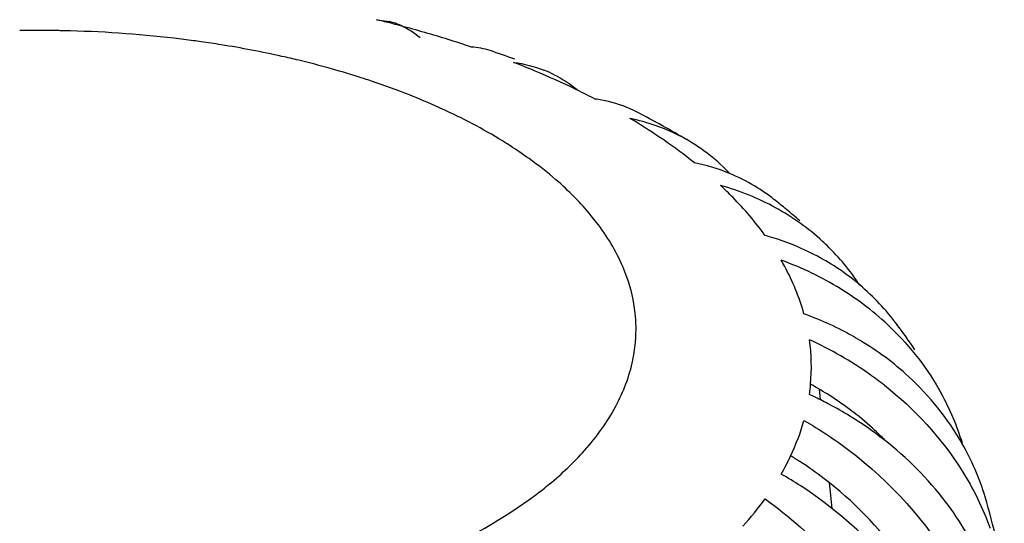
# Model space of a CAD drawing. Units: millimetres. Extents: x -1 to 1616, y -1 to 2285.
# Drawn here: x 848 to 852, y 1448 to 1450 of the extents above; entities that cross this region are included whole.
import ezdxf

# ---------------------------------------------------------------- set-up
doc = ezdxf.new("R2010")
doc.units = ezdxf.units.MM
doc.header["$LTSCALE"] = 148.923077
doc.layers.add('GEOM', color=7, linetype='CONTINUOUS')

msp = doc.modelspace()

# ---------------------------------------------------------------- linework, layer by layer
at = {"layer": 'GEOM', "color": 7, "linetype": 'CONTINUOUS'}
for p, q in [((849.5701, 1449.8475), (849.6302, 1449.8386)), ((851.5893, 1448.1602), (851.5925, 1448.1309)), ((851.5925, 1448.1309), (851.5945, 1448.1126)), ((851.6349, 1447.7344), (851.638, 1447.706)), ((851.638, 1447.706), (851.6475, 1447.6172))]:
    msp.add_line(p, q, dxfattribs=at)
for centre, radius, start, end in [((848.2623, 1444.4689), 5.5354, 75.7063, 76.3341), ((848.2874, 1444.5676), 5.4335, 75.1347, 75.7062), ((849.553, 1449.5256), 0.3224, 66.428, 76.1499), ((848.3287, 1444.7217), 5.274, 73.9022, 75.1382), ((848.4224, 1445.0418), 4.9405, 71.3401, 73.9173), ((848.4146, 1444.7291), 5.2513, 70.1081, 71.4161), ((848.6852, 1445.7753), 4.1611, 67.2603, 68.7145), ((848.8206, 1446.0944), 3.8145, 64.2235, 67.2839), ((850.125, 1449.0846), 0.5719, 63.5211, 68.5964), ((848.9199, 1446.3044), 3.5822, 64.0658, 64.1928), ((848.9695, 1446.4055), 3.4696, 62.5805, 64.0731), ((850.4874, 1448.8839), 0.6067, 76.5835, 82.4317), ((850.4937, 1448.9106), 0.5792, 62.7126, 76.5739), ((848.773, 1445.5625), 4.3435, 62.6119, 62.7923), ((849.2214, 1446.8649), 2.9455, 59.0179, 59.2688), ((850.543, 1448.5039), 0.9116, 70.8442, 78.3802), ((849.327, 1447.0372), 2.7434, 55.5151, 59.0571), ((848.864, 1445.7339), 4.1494, 58.9438, 62.6383), ((850.5609, 1448.5552), 0.8573, 58.8099, 70.8477), ((849.5358, 1447.3401), 2.3755, 51.3178, 55.5278), ((850.5709, 1448.5739), 0.836, 53.8422, 58.7325), ((850.5643, 1448.566), 0.8464, 43.4758, 53.8032), ((850.8579, 1448.3593), 0.8502, 58.9404, 67.9234), ((849.8962, 1447.7649), 1.8182, 44.3352, 46.8555), ((850.8066, 1447.9077), 1.2296, 67.8631, 74.2917), ((850.8643, 1448.371), 0.8369, 51.648, 58.9034), ((850.8308, 1447.9673), 1.1654, 61.2653, 67.8621), ((849.2922, 1446.3749), 3.3777, 50.5003, 51.7452), ((850.8556, 1448.0131), 1.1133, 54.4108, 61.2472), ((849.3429, 1446.4364), 3.298, 49.1095, 50.5007), ((850.8742, 1448.0396), 1.0809, 47.43, 54.4006), ((851.0061, 1447.6667), 1.2429, 70.2557, 74.2783), ((851.0282, 1447.7263), 1.1793, 61.9988, 70.2848), ((850.8837, 1448.0504), 1.0665, 45.9244, 47.4119), ((850.8804, 1448.0476), 1.0708, 33.3687, 45.899), ((850.3917, 1448.1595), 1.1827, 28.3614, 29.9444), ((850.8945, 1447.3172), 1.5248, 64.2805, 69.9787), ((851.0619, 1447.7901), 1.1072, 49.8913, 61.9883), ((850.9252, 1447.3808), 1.4542, 58.4613, 64.2843), ((850.9608, 1447.4393), 1.3857, 52.4062, 58.4511), ((851.0845, 1447.8195), 1.0701, 36.4791, 49.8012), ((850.9951, 1447.484), 1.3294, 46.1907, 52.4036), ((850.9912, 1447.0541), 1.5447, 67.4711, 69.9652), ((851.0088, 1447.0956), 1.4996, 62.782, 67.4828), ((849.7802, 1446.8394), 2.7022, 33.7648, 36.7749), ((851.033, 1447.1433), 1.4462, 59.0731, 62.7726), ((850.8021, 1446.7729), 1.7769, 60.0897, 65.2734), ((850.6645, 1448.2618), 0.8896, 354.9137, 8.0829), ((850.8333, 1446.8268), 1.7146, 54.8397, 60.0958), ((850.8657, 1446.8737), 1.6577, 51.9458, 54.8226), ((850.6591, 1448.2629), 0.8952, 351.907, 354.8738), ((850.8129, 1446.8414), 1.5318, 57.3284, 61.201), ((850.7926, 1446.5031), 1.7989, 64.2971, 65.264), ((850.7993, 1446.5169), 1.7835, 62.0128, 64.2992), ((850.8383, 1446.8808), 1.4849, 52.7716, 57.3331), ((849.8967, 1446.9132), 2.5642, 28.6075, 29.1988), ((851.0754, 1447.554), 1.2224, 17.1827, 28.6685), ((850.8163, 1446.5485), 1.7477, 58.4827, 62.018), ((850.8494, 1446.6017), 1.685, 52.0261, 58.4974), ((850.8576, 1446.9069), 1.4525, 52.278, 52.7566), ((850.8744, 1446.928), 1.4256, 47.1188, 52.2919), ((850.9016, 1446.9578), 1.3852, 44.6283, 47.1061), ((851.1786, 1447.3091), 1.2232, 17.153, 29.6676), ((850.4207, 1448.3483), 1.1496, 330.0269, 334.6337), ((850.5551, 1446.3623), 1.747, 57.2034, 58.8181), ((850.5647, 1446.377), 1.7295, 52.695, 57.2071), ((850.4237, 1446.0542), 1.9857, 56.9925, 60.0038), ((849.9945, 1446.9448), 2.4612, 7.5054, 17.1234)]:
    msp.add_arc(centre, radius, start, end, dxfattribs=at)
at = {"layer": 'GEOM', "color": 9, "linetype": 'CONTINUOUS'}
for centre, radius, start, end in [((848.0283, 1444.3306), 5.4677, 90.3524, 90.9062), ((848.0283, 1444.3335), 5.4648, 89.6134, 90.3525), ((848.0284, 1444.3444), 5.4538, 89.1128, 89.6134), ((848.0286, 1444.3559), 5.4424, 88.8103, 89.1127), ((848.0331, 1444.4839), 5.3143, 83.3757, 88.8303), ((848.0538, 1444.679), 5.1182, 82.3524, 83.354), ((848.0626, 1444.7451), 5.0515, 81.9531, 82.3512), ((848.0737, 1444.8227), 4.9731, 80.8951, 81.9549), ((848.1214, 1445.1065), 4.6853, 77.461, 80.9219), ((848.186, 1445.4064), 4.3786, 76.4099, 77.4336), ((848.2309, 1445.5897), 4.1898, 74.3556, 76.4181), ((848.3092, 1445.868), 3.9007, 71.9947, 74.3607), ((848.3685, 1446.0537), 3.7058, 71.4584, 71.9794), ((848.4467, 1446.2812), 3.4652, 68.4412, 71.4873), ((848.5856, 1446.6337), 3.0863, 65.7301, 68.436), ((848.6607, 1446.8032), 2.9009, 65.4162, 65.7049), ((848.9898, 1447.4193), 2.2019, 57.7184, 58.3753), ((849.0794, 1447.5588), 2.0362, 54.3607, 57.7542), ((849.6631, 1448.225), 1.1471, 37.4387, 39.3837), ((849.9665, 1448.4084), 0.7914, 19.45, 23.224), ((850.068, 1448.4351), 0.6862, 355.9568, 6.1315), ((850.058, 1448.4364), 0.6962, 348.2218, 355.9114)]:
    msp.add_arc(centre, radius, start, end, dxfattribs=at)
at = {"layer": 'GEOM', "color": 7, "linetype": 'CONTINUOUS'}
for points in [[(849.682, 1449.8211), (849.7135, 1449.8073), (849.743, 1449.7883), (849.7693, 1449.766)], [(850.0883, 1449.7064), (850.0609, 1449.7155), (850.032, 1449.7209), (850.0031, 1449.7225)], [(850.1957, 1449.6526), (850.2428, 1449.6463), (850.2895, 1449.6344), (850.3337, 1449.6171)], [(850.38, 1449.5966), (850.4181, 1449.5776), (850.4542, 1449.5542), (850.4873, 1449.5274)], [(851.1774, 1449.1472), (851.1268, 1449.1677), (851.074, 1449.1835), (851.0205, 1449.1946)], [(851.3429, 1448.8631), (851.2987, 1448.9241), (851.2493, 1448.9816), (851.1967, 1449.0355)], [(851.5204, 1448.5053), (851.4996, 1448.5802), (851.4693, 1448.6529), (851.4324, 1448.7213)], [(851.9154, 1448.4433), (852.0072, 1448.3551), (852.0868, 1448.2521), (852.1479, 1448.1404)], [(851.9987, 1448.2181), (851.9307, 1448.2807), (851.8556, 1448.3363), (851.7763, 1448.3838)], [(852.2415, 1447.9146), (852.1773, 1448.0271), (852.0941, 1448.1304), (851.9987, 1448.2181)], [(851.8875, 1448.179), (852.0252, 1448.0711), (852.1475, 1447.9388), (852.2406, 1447.7907)], [(851.4594, 1447.8558), (851.4842, 1447.9082), (851.5049, 1447.9627), (851.5204, 1448.0185)], [(852.1677, 1447.646), (852.087, 1447.7521), (851.9912, 1447.8479), (851.8862, 1447.93)], [(852.2406, 1447.7907), (852.2926, 1447.708), (852.3362, 1447.6193), (852.3695, 1447.5275)], [(851.2421, 1447.5366), (851.2778, 1447.5762), (851.3116, 1447.6176), (851.3429, 1447.6608)], [(852.3346, 1447.3642), (852.2904, 1447.464), (852.2337, 1447.5591), (852.1677, 1447.646)]]:
    msp.add_open_spline(points, degree=3, dxfattribs=at)
at = {"layer": 'GEOM', "color": 9, "linetype": 'CONTINUOUS'}
for points in [[(850.1444, 1449.2943), (850.0554, 1449.3491), (849.9625, 1449.3977), (849.8675, 1449.4412)], [(850.3889, 1449.1167), (850.3495, 1449.1509), (850.3082, 1449.1831), (850.2658, 1449.2136)], [(850.5498, 1448.9529), (850.5012, 1449.012), (850.4468, 1449.0666), (850.3889, 1449.1167)], [(850.6938, 1448.7205), (850.663, 1448.7924), (850.6215, 1448.8602), (850.5739, 1448.9224)], [(850.7503, 1448.5084), (850.7443, 1448.564), (850.7314, 1448.6192), (850.7128, 1448.6719)], [(850.6619, 1448.0837), (850.6971, 1448.1497), (850.7243, 1448.221), (850.7396, 1448.2942)], [(850.5194, 1447.8817), (850.5741, 1447.9433), (850.6231, 1448.011), (850.6619, 1448.0837)]]:
    msp.add_open_spline(points, degree=3, dxfattribs=at)
at = {"layer": 'GEOM', "color": 7, "linetype": 'CONTINUOUS'}
for points, knots in [([(851.5204, 1448.0185), (851.5915, 1447.9775), (851.8584, 1447.8009), (852.0817, 1447.556), (852.2005, 1447.35)], [0, 0, 0, 0, 0.2566, 1, 1, 1, 1]), ([(852.1533, 1446.9979), (852.119, 1447.0694), (851.9562, 1447.3522), (851.7119, 1447.5853), (851.5055, 1447.7195)], [0, 0, 0, 0, 0.243638, 1, 1, 1, 1]), ([(852.0441, 1447.2575), (852.0182, 1447.3047), (851.9019, 1447.4915), (851.7448, 1447.652), (851.6128, 1447.7526)], [0, 0, 0, 0, 0.244835, 1, 1, 1, 1]), ([(851.3429, 1447.6608), (851.563, 1447.5008), (851.935, 1447.107), (852.1287, 1446.5952), (852.1575, 1446.341)], [0, 0, 0, 0, 0.515437, 1, 1, 1, 1])]:
    msp.add_open_spline(points, degree=3, knots=knots, dxfattribs=at)
at = {"layer": 'GEOM', "color": 9, "linetype": 'CONTINUOUS'}
for points, knots in [([(850.2978, 1447.6801), (850.3187, 1447.6959), (850.3973, 1447.7576), (850.4704, 1447.8266), (850.5194, 1447.8817)], [0, 0, 0, 0, 0.262029, 1, 1, 1, 1]), ([(845.6667, 1447.7535), (845.9382, 1447.5184), (846.6987, 1447.1851), (847.9459, 1447.0205), (849.212, 1447.1493), (849.9999, 1447.4562), (850.2978, 1447.6801)], [0, 0, 0, 0, 0.221364, 0.494172, 0.77033, 1, 1, 1, 1])]:
    msp.add_open_spline(points, degree=3, knots=knots, dxfattribs=at)

doc.saveas('drawing.dxf')
